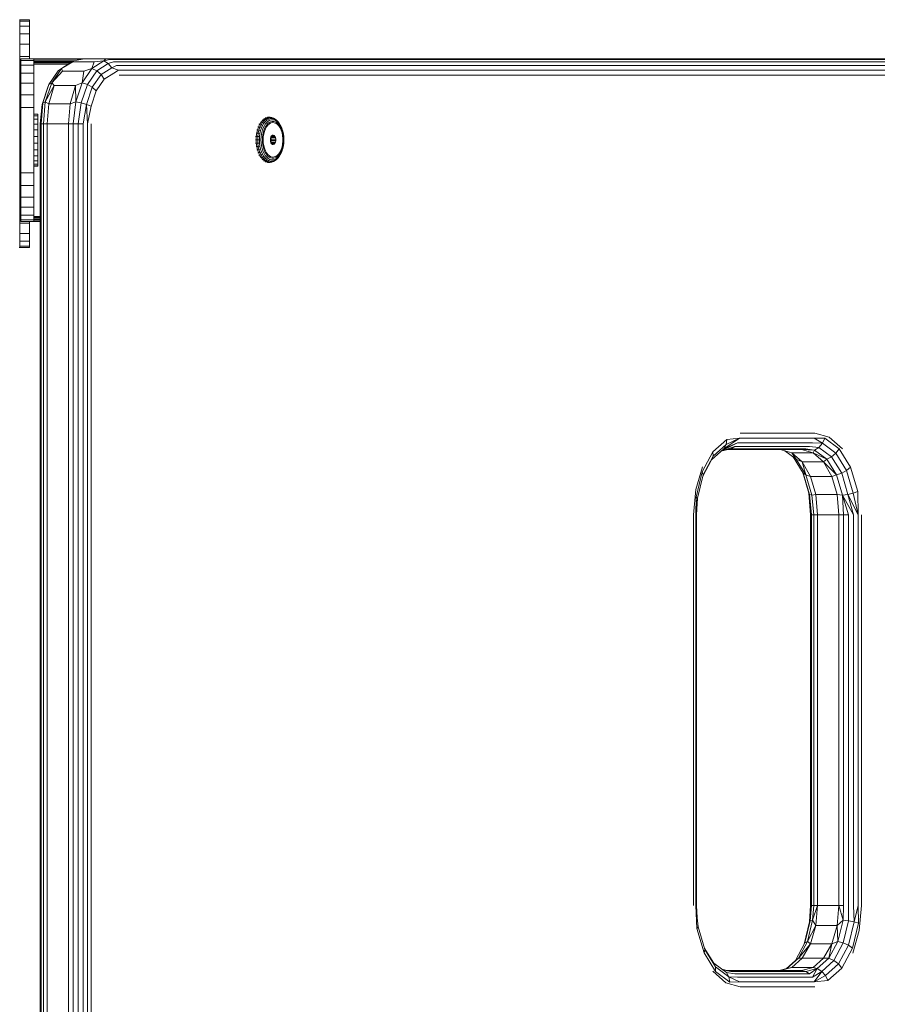
# Model space of a CAD drawing. Units: millimetres. Extents: x 2323 to 578302, y -1972 to 596964.
# Drawn here: x 5459 to 5722, y 6774 to 7076 of the extents above; entities that cross this region are included whole.
import ezdxf

# ---------------------------------------------------------------- set-up
doc = ezdxf.new("R2010")
doc.units = ezdxf.units.MM
doc.layers.add('Контур', color=7, linetype='Continuous', lineweight=15)

msp = doc.modelspace()

# ---------------------------------------------------------------- linework, layer by layer
at = {"layer": 'Контур'}
for p, q in [((5458.618, 7075.956), (5458.589, 7075.956)), ((5458.618, 7075.956), (5458.618, 7005.956)), ((5458.667, 7075.956), (5458.618, 7075.956)), ((5458.667, 7075.956), (5461.667, 7075.956)), ((5458.667, 7075.455), (5458.667, 7075.956)), ((5458.667, 7075.455), (5461.667, 7075.455)), ((5458.667, 7073.976), (5458.667, 7075.455)), ((5461.667, 7075.956), (5461.667, 7075.455)), ((5461.667, 7075.455), (5461.667, 7073.976)), ((5458.667, 7073.976), (5461.667, 7073.976)), ((5458.667, 7071.593), (5458.667, 7073.976)), ((5461.667, 7073.976), (5461.667, 7071.593)), ((5458.667, 7071.593), (5461.667, 7071.593)), ((5458.667, 7068.426), (5458.667, 7071.593)), ((5461.667, 7071.593), (5461.667, 7068.426)), ((5458.667, 7068.426), (5461.667, 7068.426)), ((5458.667, 7064.634), (5458.667, 7068.426)), ((5461.667, 7068.426), (5461.667, 7064.634)), ((5458.667, 7064.634), (5461.667, 7064.634)), ((5458.667, 7060.407), (5458.667, 7064.634)), ((5458.933, 7063.951), (5462.933, 7063.951)), ((5458.933, 7063.44), (5458.933, 7063.951)), ((5458.933, 7063.44), (5462.933, 7063.44)), ((5458.933, 7061.941), (5458.933, 7063.44)), ((5461.667, 7064.634), (5461.667, 7063.951)), ((5462.933, 7063.951), (5462.933, 7063.44)), ((5462.933, 7063.951), (5478.499, 7063.951)), ((5462.933, 7063.951), (5478.499, 7063.951)), ((5462.933, 7063.798), (5477.652, 7063.799)), ((5462.933, 7063.798), (5477.626, 7063.795)), ((5462.933, 7063.44), (5462.933, 7061.941)), ((5462.933, 7063.365), (5475.236, 7063.368)), ((5475.137, 7063.35), (5471.45, 7061.01)), ((5474.955, 7062.972), (5475.137, 7063.35)), ((5478.5, 7063.951), (5475.137, 7063.35)), ((5485.053, 7063.951), (5478.5, 7063.951)), ((5484.492, 7063.35), (5480.805, 7061.01)), ((5481.508, 7062.972), (5484.492, 7063.35)), ((5485.053, 7063.951), (5484.492, 7063.35)), ((5486.319, 7063.706), (5484.492, 7063.35)), ((5484.492, 7063.35), (5485.81, 7062.495)), ((5485.053, 7063.951), (6104.516, 7063.951)), ((6105.781, 7063.706), (5486.319, 7063.706)), ((5458.667, 7060.407), (5458.933, 7060.407)), ((5458.667, 7055.956), (5458.667, 7060.407)), ((5458.933, 7061.941), (5462.933, 7061.941)), ((5458.933, 7059.557), (5458.933, 7061.941)), ((5462.933, 7063.062), (5474.684, 7063.063)), ((5462.933, 7062.716), (5474.135, 7062.714)), ((5462.933, 7062.341), (5473.551, 7062.343)), ((5462.933, 7061.941), (5462.933, 7059.557)), ((5467.593, 7056.055), (5470.467, 7060.258)), ((5468.444, 7056.613), (5471.45, 7061.01)), ((5471.45, 7061.01), (5470.467, 7060.258)), ((5474.955, 7062.972), (5471.45, 7061.01)), ((5471.757, 7060.131), (5471.45, 7061.01)), ((5481.508, 7062.972), (5474.955, 7062.972)), ((5480.805, 7061.01), (5477.799, 7056.613)), ((5478.31, 7060.131), (5480.805, 7061.01)), ((5482.285, 7060.258), (5479.412, 7056.055)), ((5481.508, 7062.972), (5480.805, 7061.01)), ((5480.805, 7061.01), (5482.285, 7060.258)), ((5485.81, 7062.495), (5482.285, 7060.258)), ((5482.285, 7060.258), (5483.581, 7059.106)), ((5486.857, 7061.185), (5483.581, 7059.106)), ((5487.46, 7062.996), (5485.81, 7062.495)), ((5485.81, 7062.495), (5486.857, 7061.185)), ((5488.367, 7061.89), (5486.857, 7061.185)), ((5488.948, 7060.496), (5486.857, 7061.185)), ((6106.923, 7062.996), (5487.46, 7062.996)), ((5488.948, 7060.496), (5487.506, 7059.578)), ((6107.829, 7061.89), (5488.367, 7061.89)), ((6108.411, 7060.496), (5488.948, 7060.496)), ((5458.933, 7059.557), (5462.933, 7059.557)), ((5458.933, 7056.451), (5458.933, 7059.557)), ((5462.933, 7059.557), (5462.933, 7056.451)), ((5471.757, 7060.131), (5468.444, 7056.613)), ((5478.31, 7060.131), (5471.757, 7060.131)), ((5478.31, 7060.131), (5477.799, 7056.613)), ((5483.581, 7059.106), (5480.911, 7055.2)), ((5484.536, 7057.693), (5482.114, 7054.151)), ((5483.581, 7059.106), (5484.536, 7057.693)), ((5487.506, 7059.578), (5484.536, 7057.693)), ((6108.611, 7058.951), (5489.149, 7058.951)), ((5458.667, 7055.956), (5458.933, 7055.956)), ((5458.667, 7055.956), (5458.667, 7025.956)), ((5458.933, 7056.451), (5462.933, 7056.451)), ((5458.933, 7052.833), (5458.933, 7056.451)), ((5462.933, 7056.451), (5462.933, 7052.833)), ((5465.521, 7049.936), (5467.264, 7055.2)), ((5465.718, 7050.391), (5467.593, 7056.055)), ((5466.482, 7050.688), (5468.444, 7056.613)), ((5469.219, 7055.706), (5466.482, 7050.688)), ((5467.593, 7056.055), (5467.264, 7055.2)), ((5469.219, 7055.706), (5467.59, 7050.131)), ((5468.444, 7056.613), (5467.593, 7056.055)), ((5469.219, 7055.706), (5468.444, 7056.613)), ((5475.772, 7055.706), (5469.219, 7055.706)), ((5474.143, 7050.131), (5475.772, 7055.706)), ((5475.772, 7055.706), (5477.799, 7056.613)), ((5475.772, 7055.706), (5475.837, 7050.688)), ((5477.799, 7056.613), (5475.837, 7050.688)), ((5479.412, 7056.055), (5477.537, 7050.391)), ((5477.799, 7056.613), (5479.412, 7056.055)), ((5480.911, 7055.2), (5479.168, 7049.936)), ((5479.412, 7056.055), (5480.911, 7055.2)), ((5480.911, 7055.2), (5482.114, 7054.151)), ((5458.933, 7052.833), (5462.933, 7052.833)), ((5458.933, 7048.951), (5458.933, 7052.833)), ((5462.933, 7052.833), (5462.933, 7048.951)), ((5482.114, 7054.151), (5480.534, 7049.378)), ((5458.933, 7048.951), (5462.933, 7048.951)), ((5458.933, 7028.951), (5458.933, 7048.951)), ((5462.933, 7048.951), (5462.933, 7028.951)), ((5464.897, 7043.951), (5465.521, 7049.936)), ((5465.169, 7043.951), (5465.718, 7050.391)), ((5465.718, 7050.391), (5465.521, 7049.936)), ((5466.482, 7050.688), (5465.718, 7050.391)), ((5465.903, 7043.951), (5466.482, 7050.688)), ((5467.59, 7050.131), (5466.482, 7050.688)), ((5467.028, 7043.951), (5467.59, 7050.131)), ((5474.143, 7050.131), (5467.59, 7050.131)), ((5473.582, 7043.951), (5474.143, 7050.131)), ((5474.143, 7050.131), (5475.837, 7050.688)), ((5474.988, 7043.951), (5475.837, 7050.688)), ((5475.837, 7050.688), (5477.537, 7050.391)), ((5476.537, 7043.951), (5477.537, 7050.391)), ((5477.537, 7050.391), (5479.168, 7049.936)), ((5478.077, 7043.951), (5479.168, 7049.936)), ((5479.168, 7049.936), (5480.534, 7049.378)), ((5479.458, 7043.951), (5479.168, 7049.936)), ((5479.458, 7043.951), (5480.534, 7049.378)), ((5462.967, 7046.942), (5462.967, 7046.418)), ((5464.181, 7046.942), (5462.967, 7046.942)), ((5462.967, 7046.418), (5462.967, 7045.386)), ((5464.181, 7046.418), (5462.967, 7046.418)), ((5462.967, 7045.386), (5462.967, 7043.917)), ((5464.181, 7045.386), (5462.967, 7045.386)), ((5464.181, 7046.942), (5464.181, 7046.418)), ((5464.181, 7046.418), (5464.181, 7045.386)), ((5464.181, 7045.386), (5464.181, 7043.917)), ((5533.03, 7045.124), (5533.23, 7045.108)), ((5533.23, 7045.108), (5533.769, 7045.561)), ((5533.57, 7045.578), (5533.769, 7045.561)), ((5533.67, 7044.979), (5534.197, 7045.422)), ((5533.769, 7045.561), (5534.341, 7045.869)), ((5534.197, 7045.422), (5533.769, 7045.561)), ((5534.094, 7044.732), (5534.6, 7045.156)), ((5534.144, 7045.886), (5534.341, 7045.869)), ((5534.197, 7045.422), (5534.757, 7045.723)), ((5534.6, 7045.156), (5534.197, 7045.422)), ((5534.933, 7046.024), (5534.341, 7045.869)), ((5534.341, 7045.869), (5534.757, 7045.723)), ((5534.6, 7045.156), (5535.136, 7045.445)), ((5534.737, 7046.042), (5534.933, 7046.024)), ((5535.336, 7045.875), (5534.757, 7045.723)), ((5534.757, 7045.723), (5535.136, 7045.445)), ((5535.336, 7045.875), (5534.933, 7046.024)), ((5534.933, 7046.024), (5535.531, 7046.024)), ((5535.691, 7045.591), (5535.136, 7045.445)), ((5535.691, 7045.591), (5535.336, 7045.875)), ((5535.336, 7045.875), (5535.922, 7045.875)), ((5535.337, 7046.042), (5535.531, 7046.024)), ((5535.967, 7045.196), (5535.446, 7045.058)), ((5535.922, 7045.875), (5535.531, 7046.024)), ((5535.531, 7046.024), (5536.123, 7045.869)), ((5535.691, 7045.591), (5536.252, 7045.591)), ((5535.922, 7045.875), (5536.501, 7045.723)), ((5536.252, 7045.591), (5535.922, 7045.875)), ((5535.967, 7045.196), (5536.494, 7045.196)), ((5536.501, 7045.723), (5536.123, 7045.869)), ((5536.252, 7045.591), (5536.807, 7045.445)), ((5536.494, 7045.196), (5537.016, 7045.058)), ((5536.501, 7045.723), (5537.06, 7045.422)), ((5536.807, 7045.445), (5536.501, 7045.723)), ((5536.807, 7045.445), (5537.344, 7045.156)), ((5537.06, 7045.422), (5537.588, 7044.979)), ((5537.344, 7045.156), (5537.06, 7045.422)), ((5537.344, 7045.156), (5537.849, 7044.732)), ((5462.967, 7043.917), (5462.967, 7042.112)), ((5464.181, 7043.917), (5462.967, 7043.917)), ((5462.967, 7042.112), (5462.967, 7040.093)), ((5464.181, 7042.112), (5462.967, 7042.112)), ((5464.181, 7043.917), (5464.181, 7042.112)), ((5464.181, 7042.112), (5464.181, 7040.093)), ((5465.169, 7043.951), (5464.897, 7043.951)), ((5464.897, 7043.951), (5464.897, 6267.781)), ((5465.169, 7043.951), (5465.168, 6267.781)), ((5465.903, 7043.951), (5465.169, 7043.951)), ((5467.028, 7043.951), (5465.903, 7043.951)), ((5465.903, 7043.951), (5465.903, 6267.781)), ((5467.028, 6267.781), (5467.028, 7043.951)), ((5473.582, 7043.951), (5467.028, 7043.951)), ((5473.581, 6267.781), (5473.582, 7043.951)), ((5473.582, 7043.951), (5474.988, 7043.951)), ((5474.987, 6267.781), (5474.988, 7043.951)), ((5476.537, 7043.951), (5474.988, 7043.951)), ((5478.077, 7043.951), (5476.537, 7043.951)), ((5476.537, 6267.781), (5476.537, 7043.951)), ((5478.077, 6267.781), (5478.077, 7043.951)), ((5479.458, 6267.781), (5479.458, 7043.951)), ((5480.545, 7043.951), (5480.545, 6267.781)), ((5531.42, 7042.099), (5531.625, 7042.092)), ((5531.625, 7042.092), (5531.924, 7042.995)), ((5531.72, 7043.005), (5531.924, 7042.995)), ((5531.924, 7042.995), (5532.297, 7043.811)), ((5532.391, 7042.911), (5531.924, 7042.995)), ((5532.094, 7043.823), (5532.297, 7043.811)), ((5532.098, 7042.027), (5532.391, 7042.911)), ((5532.297, 7043.811), (5532.736, 7044.521)), ((5532.756, 7043.709), (5532.297, 7043.811)), ((5532.391, 7042.911), (5532.756, 7043.709)), ((5532.869, 7042.75), (5532.391, 7042.911)), ((5532.534, 7044.535), (5532.736, 7044.521)), ((5532.589, 7041.903), (5532.869, 7042.75)), ((5532.736, 7044.521), (5533.23, 7045.108)), ((5533.186, 7044.404), (5532.736, 7044.521)), ((5532.756, 7043.709), (5533.186, 7044.404)), ((5533.219, 7043.515), (5532.756, 7043.709)), ((5532.869, 7042.75), (5533.219, 7043.515)), ((5533.052, 7041.731), (5533.316, 7042.527)), ((5533.186, 7044.404), (5533.67, 7044.979)), ((5533.631, 7044.181), (5533.186, 7044.404)), ((5533.219, 7043.515), (5533.631, 7044.181)), ((5533.67, 7044.979), (5533.23, 7045.108)), ((5533.316, 7042.527), (5533.645, 7043.246)), ((5533.448, 7041.526), (5533.691, 7042.261)), ((5533.631, 7044.181), (5534.094, 7044.732)), ((5533.645, 7043.246), (5534.031, 7043.871)), ((5534.094, 7044.732), (5533.67, 7044.979)), ((5533.691, 7042.261), (5533.995, 7042.925)), ((5534.052, 7042.392), (5533.763, 7041.647)), ((5533.995, 7042.925), (5534.352, 7043.502)), ((5534.031, 7043.871), (5534.467, 7044.389)), ((5534.409, 7043.041), (5534.052, 7042.392)), ((5534.352, 7043.502), (5534.754, 7043.98)), ((5534.823, 7043.576), (5534.409, 7043.041)), ((5534.467, 7044.389), (5534.942, 7044.788)), ((5534.754, 7043.98), (5535.192, 7044.348)), ((5535.284, 7043.98), (5534.823, 7043.576)), ((5534.942, 7044.788), (5535.446, 7045.058)), ((5535.658, 7044.599), (5535.192, 7044.348)), ((5535.777, 7044.244), (5535.284, 7043.98)), ((5535.658, 7044.599), (5536.139, 7044.725)), ((5536.288, 7044.358), (5535.777, 7044.244)), ((5536.139, 7044.725), (5536.626, 7044.725)), ((5536.803, 7044.32), (5536.288, 7044.358)), ((5536.626, 7044.725), (5537.107, 7044.599)), ((5537.307, 7044.13), (5536.803, 7044.32)), ((5537.016, 7045.058), (5537.519, 7044.788)), ((5537.107, 7044.599), (5537.572, 7044.348)), ((5537.786, 7043.795), (5537.307, 7044.13)), ((5537.519, 7044.788), (5537.994, 7044.389)), ((5537.572, 7044.348), (5538.011, 7043.98)), ((5537.849, 7044.732), (5537.588, 7044.979)), ((5538.225, 7043.324), (5537.786, 7043.795)), ((5537.849, 7044.732), (5538.313, 7044.181)), ((5537.994, 7044.389), (5538.43, 7043.871)), ((5538.011, 7043.98), (5538.413, 7043.502)), ((5538.612, 7042.73), (5538.225, 7043.324)), ((5538.313, 7044.181), (5538.724, 7043.515)), ((5538.77, 7042.925), (5538.413, 7043.502)), ((5538.43, 7043.871), (5538.816, 7043.246)), ((5538.936, 7042.031), (5538.612, 7042.73)), ((5538.724, 7043.515), (5539.074, 7042.75)), ((5538.77, 7042.925), (5539.073, 7042.261)), ((5538.816, 7043.246), (5539.145, 7042.527)), ((5539.317, 7041.526), (5539.073, 7042.261)), ((5539.355, 7041.903), (5539.074, 7042.75)), ((5539.409, 7041.731), (5539.145, 7042.527)), ((5462.967, 7040.093), (5462.967, 7037.998)), ((5464.181, 7040.093), (5462.967, 7040.093)), ((5464.181, 7040.093), (5464.181, 7037.998)), ((5531.067, 7040.106), (5531.273, 7040.103)), ((5531.201, 7041.126), (5531.406, 7041.12)), ((5531.273, 7040.103), (5531.228, 7039.063)), ((5531.273, 7040.103), (5531.406, 7041.12)), ((5531.754, 7040.081), (5531.273, 7040.103)), ((5531.406, 7041.12), (5531.625, 7042.092)), ((5531.884, 7041.076), (5531.406, 7041.12)), ((5532.098, 7042.027), (5531.625, 7042.092)), ((5531.754, 7040.081), (5531.71, 7039.063)), ((5531.754, 7040.081), (5531.884, 7041.076)), ((5532.259, 7040.038), (5531.754, 7040.081)), ((5531.884, 7041.076), (5532.098, 7042.027)), ((5532.384, 7040.992), (5531.884, 7041.076)), ((5532.589, 7041.903), (5532.098, 7042.027)), ((5532.259, 7040.038), (5532.217, 7039.063)), ((5532.259, 7040.038), (5532.384, 7040.992)), ((5532.384, 7040.992), (5532.589, 7041.903)), ((5532.743, 7039.979), (5532.703, 7039.063)), ((5532.743, 7039.979), (5532.86, 7040.875)), ((5532.86, 7040.875), (5533.052, 7041.731)), ((5533.162, 7039.909), (5533.125, 7039.063)), ((5533.162, 7039.909), (5533.27, 7040.736)), ((5533.27, 7040.736), (5533.448, 7041.526)), ((5533.377, 7039.063), (5533.421, 7039.958)), ((5533.551, 7040.828), (5533.421, 7039.958)), ((5533.763, 7041.647), (5533.551, 7040.828)), ((5535.585, 7039.063), (5535.631, 7039.534)), ((5535.604, 7039.256), (5535.845, 7039.256)), ((5535.631, 7039.534), (5535.761, 7039.953)), ((5535.756, 7039.753), (5535.722, 7039.829)), ((5535.756, 7039.753), (5537.149, 7039.753)), ((5535.845, 7039.301), (5535.756, 7039.753)), ((5535.761, 7039.953), (5535.962, 7040.277)), ((5535.845, 7039.301), (5537.238, 7039.301)), ((5535.845, 7038.824), (5535.845, 7039.301)), ((5535.871, 7040.129), (5536.98, 7040.129)), ((5535.962, 7040.277), (5536.213, 7040.468)), ((5536.111, 7040.391), (5536.751, 7040.391)), ((5536.213, 7040.468), (5536.486, 7040.508)), ((5536.486, 7040.508), (5536.751, 7040.391)), ((5536.751, 7040.391), (5536.98, 7040.129)), ((5536.98, 7040.129), (5537.149, 7039.753)), ((5537.149, 7039.753), (5537.238, 7039.301)), ((5537.238, 7039.301), (5537.238, 7038.824)), ((5539.187, 7041.246), (5538.936, 7042.031)), ((5539.359, 7040.398), (5539.187, 7041.246)), ((5539.317, 7041.526), (5539.494, 7040.736)), ((5539.409, 7041.731), (5539.355, 7041.903)), ((5539.446, 7039.512), (5539.359, 7040.398)), ((5539.409, 7041.731), (5539.601, 7040.875)), ((5539.446, 7038.613), (5539.446, 7039.512)), ((5539.494, 7040.736), (5539.603, 7039.909)), ((5539.601, 7040.875), (5539.719, 7039.979)), ((5539.639, 7039.063), (5539.603, 7039.909)), ((5539.758, 7039.063), (5539.719, 7039.979)), ((5462.967, 7037.998), (5462.967, 7035.97)), ((5464.181, 7037.998), (5462.967, 7037.998)), ((5464.181, 7037.998), (5464.181, 7035.97)), ((5531.022, 7039.063), (5531.228, 7039.063)), ((5531.067, 7038.02), (5531.273, 7038.022)), ((5531.201, 7037), (5531.406, 7037.005)), ((5531.228, 7039.063), (5531.71, 7039.063)), ((5531.228, 7039.063), (5531.273, 7038.022)), ((5531.754, 7038.045), (5531.273, 7038.022)), ((5531.406, 7037.005), (5531.273, 7038.022)), ((5531.884, 7037.049), (5531.406, 7037.005)), ((5531.625, 7036.034), (5531.406, 7037.005)), ((5532.098, 7036.099), (5531.625, 7036.034)), ((5531.71, 7039.063), (5532.217, 7039.063)), ((5531.71, 7039.063), (5531.754, 7038.045)), ((5532.259, 7038.087), (5531.754, 7038.045)), ((5531.884, 7037.049), (5531.754, 7038.045)), ((5532.384, 7037.133), (5531.884, 7037.049)), ((5532.098, 7036.099), (5531.884, 7037.049)), ((5532.589, 7036.222), (5532.098, 7036.099)), ((5532.391, 7035.214), (5532.098, 7036.099)), ((5532.217, 7039.063), (5532.259, 7038.087)), ((5532.384, 7037.133), (5532.259, 7038.087)), ((5532.589, 7036.222), (5532.384, 7037.133)), ((5532.869, 7035.375), (5532.589, 7036.222)), ((5532.703, 7039.063), (5532.743, 7038.146)), ((5532.86, 7037.25), (5532.743, 7038.146)), ((5533.052, 7036.394), (5532.86, 7037.25)), ((5533.316, 7035.598), (5533.052, 7036.394)), ((5533.125, 7039.063), (5533.162, 7038.216)), ((5533.27, 7037.389), (5533.162, 7038.216)), ((5533.448, 7036.599), (5533.27, 7037.389)), ((5533.377, 7039.063), (5533.421, 7038.167)), ((5533.421, 7038.167), (5533.551, 7037.297)), ((5533.691, 7035.864), (5533.448, 7036.599)), ((5533.551, 7037.297), (5533.763, 7036.478)), ((5533.763, 7036.478), (5534.052, 7035.733)), ((5535.585, 7039.063), (5535.631, 7038.592)), ((5535.761, 7038.172), (5535.631, 7038.592)), ((5535.722, 7038.297), (5535.756, 7038.373)), ((5535.756, 7038.373), (5535.845, 7038.824)), ((5535.756, 7038.373), (5537.149, 7038.373)), ((5535.962, 7037.849), (5535.761, 7038.172)), ((5535.845, 7038.824), (5537.238, 7038.824)), ((5535.871, 7037.996), (5536.98, 7037.996)), ((5536.213, 7037.657), (5535.962, 7037.849)), ((5536.111, 7037.735), (5536.751, 7037.735)), ((5536.486, 7037.618), (5536.213, 7037.657)), ((5536.751, 7037.735), (5536.486, 7037.618)), ((5536.98, 7037.996), (5536.751, 7037.735)), ((5537.149, 7038.373), (5536.98, 7037.996)), ((5537.238, 7038.824), (5537.149, 7038.373)), ((5538.612, 7035.395), (5538.936, 7036.095)), ((5538.936, 7036.095), (5539.187, 7036.88)), ((5539.317, 7036.599), (5539.073, 7035.864)), ((5539.355, 7036.222), (5539.074, 7035.375)), ((5539.409, 7036.394), (5539.145, 7035.598)), ((5539.187, 7036.88), (5539.359, 7037.727)), ((5539.494, 7037.389), (5539.317, 7036.599)), ((5539.409, 7036.394), (5539.355, 7036.222)), ((5539.359, 7037.727), (5539.446, 7038.613)), ((5539.601, 7037.25), (5539.409, 7036.394)), ((5539.603, 7038.216), (5539.494, 7037.389)), ((5539.719, 7038.146), (5539.601, 7037.25)), ((5539.639, 7039.063), (5539.603, 7038.216)), ((5539.758, 7039.063), (5539.719, 7038.146)), ((5462.967, 7035.97), (5462.967, 7034.146)), ((5464.181, 7035.97), (5462.967, 7035.97)), ((5462.967, 7034.146), (5462.967, 7032.652)), ((5464.181, 7034.146), (5462.967, 7034.146)), ((5464.181, 7035.97), (5464.181, 7034.146)), ((5464.181, 7034.146), (5464.181, 7032.652)), ((5531.42, 7036.026), (5531.625, 7036.034)), ((5531.924, 7035.13), (5531.625, 7036.034)), ((5531.72, 7035.12), (5531.924, 7035.13)), ((5532.391, 7035.214), (5531.924, 7035.13)), ((5532.297, 7034.314), (5531.924, 7035.13)), ((5532.094, 7034.302), (5532.297, 7034.314)), ((5532.756, 7034.416), (5532.297, 7034.314)), ((5532.736, 7033.605), (5532.297, 7034.314)), ((5532.869, 7035.375), (5532.391, 7035.214)), ((5532.756, 7034.416), (5532.391, 7035.214)), ((5532.534, 7033.591), (5532.736, 7033.605)), ((5533.186, 7033.722), (5532.736, 7033.605)), ((5533.23, 7033.017), (5532.736, 7033.605)), ((5533.219, 7034.61), (5532.756, 7034.416)), ((5533.186, 7033.722), (5532.756, 7034.416)), ((5533.219, 7034.61), (5532.869, 7035.375)), ((5533.631, 7033.945), (5533.186, 7033.722)), ((5533.67, 7033.146), (5533.186, 7033.722)), ((5533.631, 7033.945), (5533.219, 7034.61)), ((5533.67, 7033.146), (5533.23, 7033.017)), ((5533.645, 7034.88), (5533.316, 7035.598)), ((5534.094, 7033.394), (5533.631, 7033.945)), ((5534.031, 7034.254), (5533.645, 7034.88)), ((5534.094, 7033.394), (5533.67, 7033.146)), ((5533.67, 7033.146), (5534.197, 7032.703)), ((5533.995, 7035.2), (5533.691, 7035.864)), ((5534.352, 7034.623), (5533.995, 7035.2)), ((5534.467, 7033.737), (5534.031, 7034.254)), ((5534.052, 7035.733), (5534.409, 7035.084)), ((5534.094, 7033.394), (5534.6, 7032.969)), ((5534.754, 7034.145), (5534.352, 7034.623)), ((5534.409, 7035.084), (5534.823, 7034.55)), ((5534.467, 7033.737), (5534.942, 7033.338)), ((5534.754, 7034.145), (5535.192, 7033.777)), ((5534.823, 7034.55), (5535.284, 7034.145)), ((5535.446, 7033.067), (5534.942, 7033.338)), ((5535.658, 7033.527), (5535.192, 7033.777)), ((5535.284, 7034.145), (5535.777, 7033.882)), ((5535.967, 7032.93), (5535.446, 7033.067)), ((5535.658, 7033.527), (5536.139, 7033.4)), ((5535.777, 7033.882), (5536.288, 7033.767)), ((5536.626, 7033.4), (5536.139, 7033.4)), ((5536.288, 7033.767), (5536.803, 7033.806)), ((5537.016, 7033.067), (5536.494, 7032.93)), ((5537.107, 7033.527), (5536.626, 7033.4)), ((5536.803, 7033.806), (5537.307, 7033.995)), ((5537.519, 7033.338), (5537.016, 7033.067)), ((5537.588, 7033.146), (5537.06, 7032.703)), ((5537.572, 7033.777), (5537.107, 7033.527)), ((5537.307, 7033.995), (5537.786, 7034.33)), ((5537.849, 7033.394), (5537.344, 7032.969)), ((5537.994, 7033.737), (5537.519, 7033.338)), ((5538.011, 7034.145), (5537.572, 7033.777)), ((5537.849, 7033.394), (5537.588, 7033.146)), ((5537.786, 7034.33), (5538.225, 7034.802)), ((5538.313, 7033.945), (5537.849, 7033.394)), ((5538.43, 7034.254), (5537.994, 7033.737)), ((5538.413, 7034.623), (5538.011, 7034.145)), ((5538.225, 7034.802), (5538.612, 7035.395)), ((5538.313, 7033.945), (5538.724, 7034.61)), ((5538.77, 7035.2), (5538.413, 7034.623)), ((5538.43, 7034.254), (5538.816, 7034.88)), ((5539.074, 7035.375), (5538.724, 7034.61)), ((5538.77, 7035.2), (5539.073, 7035.864)), ((5539.145, 7035.598), (5538.816, 7034.88)), ((5462.967, 7032.652), (5462.967, 7031.588)), ((5464.181, 7032.652), (5462.967, 7032.652)), ((5462.967, 7031.028), (5462.967, 7031.588)), ((5464.181, 7031.588), (5462.967, 7031.588)), ((5464.181, 7031.028), (5462.967, 7031.028)), ((5462.967, 7031.028), (5462.967, 7031.01)), ((5464.181, 7031.01), (5462.967, 7031.01)), ((5464.181, 7032.652), (5464.181, 7031.588)), ((5464.181, 7031.028), (5464.181, 7031.588)), ((5464.181, 7031.028), (5464.181, 7031.01)), ((5533.03, 7033.001), (5533.23, 7033.017)), ((5533.23, 7033.017), (5533.769, 7032.564)), ((5533.57, 7032.548), (5533.769, 7032.564)), ((5533.769, 7032.564), (5534.197, 7032.703)), ((5534.341, 7032.257), (5533.769, 7032.564)), ((5534.144, 7032.239), (5534.341, 7032.257)), ((5534.197, 7032.703), (5534.6, 7032.969)), ((5534.757, 7032.402), (5534.197, 7032.703)), ((5534.757, 7032.402), (5534.341, 7032.257)), ((5534.933, 7032.101), (5534.341, 7032.257)), ((5535.136, 7032.681), (5534.6, 7032.969)), ((5534.737, 7032.083), (5534.933, 7032.101)), ((5535.136, 7032.681), (5534.757, 7032.402)), ((5535.336, 7032.25), (5534.757, 7032.402)), ((5535.336, 7032.25), (5534.933, 7032.101)), ((5535.531, 7032.101), (5534.933, 7032.101)), ((5535.691, 7032.535), (5535.136, 7032.681)), ((5535.691, 7032.535), (5535.336, 7032.25)), ((5535.922, 7032.25), (5535.336, 7032.25)), ((5535.337, 7032.083), (5535.531, 7032.101)), ((5536.123, 7032.257), (5535.531, 7032.101)), ((5535.922, 7032.25), (5535.531, 7032.101)), ((5536.252, 7032.535), (5535.691, 7032.535)), ((5536.252, 7032.535), (5535.922, 7032.25)), ((5536.501, 7032.402), (5535.922, 7032.25)), ((5536.494, 7032.93), (5535.967, 7032.93)), ((5536.501, 7032.402), (5536.123, 7032.257)), ((5536.807, 7032.681), (5536.252, 7032.535)), ((5537.06, 7032.703), (5536.501, 7032.402)), ((5536.807, 7032.681), (5536.501, 7032.402)), ((5537.344, 7032.969), (5536.807, 7032.681)), ((5537.344, 7032.969), (5537.06, 7032.703)), ((5458.933, 7028.951), (5462.933, 7028.951)), ((5458.933, 7025.068), (5458.933, 7028.951)), ((5462.933, 7028.951), (5462.933, 7025.068)), ((5458.667, 7025.956), (5458.933, 7025.956)), ((5458.667, 7021.506), (5458.667, 7025.956)), ((5458.933, 7025.068), (5462.933, 7025.068)), ((5458.933, 7021.451), (5458.933, 7025.068)), ((5462.933, 7025.068), (5462.933, 7021.451)), ((5458.667, 7021.506), (5458.933, 7021.506)), ((5458.667, 7017.279), (5458.667, 7021.506)), ((5458.933, 7021.451), (5462.933, 7021.451)), ((5458.933, 7018.344), (5458.933, 7021.451)), ((5462.933, 7021.451), (5462.933, 7018.344)), ((5458.933, 7018.344), (5462.933, 7018.344)), ((5458.933, 7015.96), (5458.933, 7018.344)), ((5462.933, 7018.344), (5462.933, 7015.96)), ((5458.667, 7017.279), (5458.933, 7017.279)), ((5458.667, 7013.487), (5458.667, 7017.279)), ((5458.933, 7015.96), (5462.933, 7015.96)), ((5458.933, 7014.462), (5458.933, 7015.96)), ((5462.933, 7015.96), (5462.933, 7014.462)), ((5462.933, 7015.56), (5464.897, 7015.56)), ((5462.933, 7015.185), (5464.897, 7015.186)), ((5458.667, 7013.487), (5461.667, 7013.487)), ((5458.667, 7010.32), (5458.667, 7013.487)), ((5458.933, 7014.462), (5462.933, 7014.462)), ((5458.933, 7013.951), (5458.933, 7014.462)), ((5458.933, 7013.951), (5462.933, 7013.951)), ((5461.667, 7013.951), (5461.667, 7013.487)), ((5461.667, 7013.487), (5461.667, 7010.32)), ((5462.933, 7014.839), (5464.897, 7014.839)), ((5462.933, 7014.536), (5464.897, 7014.536)), ((5462.933, 7013.951), (5462.933, 7014.462)), ((5462.933, 7014.103), (5464.897, 7014.103)), ((5462.933, 7014.103), (5464.897, 7014.103)), ((5462.933, 7013.951), (5462.933, 7013.951)), ((5462.933, 7013.951), (5462.933, 7013.951)), ((5462.933, 7013.951), (5464.897, 7013.951)), ((5458.667, 7010.32), (5461.667, 7010.32)), ((5458.667, 7007.937), (5458.667, 7010.32)), ((5461.667, 7010.32), (5461.667, 7007.937)), ((5458.476, 7005.956), (5458.618, 7005.956)), ((5458.667, 7005.956), (5458.618, 7005.956)), ((5458.667, 7007.937), (5461.667, 7007.937)), ((5458.667, 7006.458), (5458.667, 7007.937)), ((5458.667, 7006.458), (5461.667, 7006.458)), ((5458.667, 7005.956), (5458.667, 7006.458)), ((5458.667, 7005.956), (5461.667, 7005.956)), ((5461.667, 7007.937), (5461.667, 7006.458)), ((5461.667, 7006.458), (5461.667, 7005.956)), ((5679.863, 6948.951), (5702.806, 6948.951)), ((5702.806, 6948.951), (5707.237, 6947.727)), ((5675.735, 6947.018), (5671.455, 6943.202)), ((5675.523, 6945.458), (5671.533, 6941.901)), ((5679.081, 6946.012), (5674.098, 6943.531)), ((5679.663, 6947.406), (5674.833, 6944.187)), ((5679.081, 6946.012), (5674.833, 6944.187)), ((5675.523, 6945.458), (5674.833, 6944.187)), ((5679.663, 6947.406), (5675.523, 6945.458)), ((5675.735, 6947.018), (5675.523, 6945.458)), ((5679.663, 6947.406), (5675.735, 6947.018)), ((5679.081, 6946.012), (5702.024, 6946.012)), ((5679.663, 6947.406), (5702.605, 6947.406)), ((5702.024, 6946.012), (5705.142, 6945.881)), ((5702.605, 6947.406), (5705.838, 6947.472)), ((5702.605, 6947.406), (5705.142, 6945.881)), ((5705.142, 6945.881), (5704.058, 6944.585)), ((5705.838, 6947.472), (5705.142, 6945.881)), ((5709.271, 6942.838), (5705.142, 6945.881)), ((5710.266, 6944.208), (5705.838, 6947.472)), ((5707.237, 6947.727), (5711.234, 6944.176)), ((5671.455, 6943.202), (5668.182, 6937.065)), ((5674.833, 6944.187), (5671.079, 6940.839)), ((5671.455, 6943.202), (5671.533, 6941.901)), ((5677.033, 6944.195), (5673.964, 6943.412)), ((5678.175, 6944.906), (5674.002, 6943.446)), ((5676.074, 6943.951), (5698.71, 6943.951)), ((5677.033, 6944.195), (5678.175, 6944.906)), ((5677.033, 6944.195), (5699.976, 6944.195)), ((5678.175, 6944.906), (5701.118, 6944.906)), ((5692.157, 6943.951), (5695.702, 6942.972)), ((5693.619, 6943.547), (5697.084, 6940.993)), ((5695.702, 6942.972), (5697.084, 6940.993)), ((5695.702, 6942.972), (5698.9, 6940.131)), ((5702.255, 6942.972), (5695.702, 6942.972)), ((5698.71, 6943.951), (5699.976, 6944.195)), ((5698.71, 6943.951), (5702.714, 6943.738)), ((5698.71, 6943.951), (5702.255, 6942.972)), ((5699.976, 6944.195), (5702.714, 6943.738)), ((5701.118, 6944.906), (5704.058, 6944.585)), ((5702.255, 6942.972), (5702.714, 6943.738)), ((5702.255, 6942.972), (5706.439, 6940.993)), ((5705.453, 6940.131), (5702.255, 6942.972)), ((5704.058, 6944.585), (5702.714, 6943.738)), ((5706.439, 6940.993), (5702.714, 6943.738)), ((5707.942, 6941.722), (5704.058, 6944.585)), ((5709.271, 6942.838), (5707.942, 6941.722)), ((5710.266, 6944.208), (5709.271, 6942.838)), ((5712.553, 6937.517), (5709.271, 6942.838)), ((5713.786, 6938.501), (5710.266, 6944.208)), ((5671.079, 6940.839), (5668.388, 6935.794)), ((5671.533, 6941.901), (5668.481, 6936.178)), ((5671.533, 6941.901), (5671.079, 6940.839)), ((5696.146, 6941.684), (5699.211, 6936.715)), ((5698.9, 6940.131), (5697.084, 6940.993)), ((5697.084, 6940.993), (5700.046, 6936.192)), ((5698.9, 6940.131), (5700.046, 6936.192)), ((5698.9, 6940.131), (5701.438, 6935.706)), ((5705.453, 6940.131), (5698.9, 6940.131)), ((5705.453, 6940.131), (5706.439, 6940.993)), ((5705.453, 6940.131), (5709.401, 6936.192)), ((5707.991, 6935.706), (5705.453, 6940.131)), ((5707.942, 6941.722), (5706.439, 6940.993)), ((5709.401, 6936.192), (5706.439, 6940.993)), ((5711.03, 6936.715), (5707.942, 6941.722)), ((5666.225, 6931.676), (5668.262, 6938.645)), ((5668.182, 6937.065), (5666.31, 6929.346)), ((5668.182, 6937.065), (5668.481, 6936.178)), ((5699.077, 6936.933), (5700.946, 6930.56)), ((5699.211, 6936.715), (5701.131, 6930.169)), ((5699.211, 6936.715), (5700.046, 6936.192)), ((5711.03, 6936.715), (5709.401, 6936.192)), ((5712.553, 6937.517), (5711.03, 6936.715)), ((5712.95, 6930.169), (5711.03, 6936.715)), ((5713.786, 6938.501), (5712.553, 6937.517)), ((5714.593, 6930.56), (5712.553, 6937.517)), ((5715.975, 6931.039), (5713.786, 6938.501)), ((5668.481, 6936.178), (5666.735, 6928.981)), ((5701.438, 6935.706), (5700.046, 6936.192)), ((5700.046, 6936.192), (5701.887, 6929.914)), ((5701.438, 6935.706), (5703.067, 6930.131)), ((5707.991, 6935.706), (5701.438, 6935.706)), ((5707.991, 6935.706), (5709.401, 6936.192)), ((5709.62, 6930.131), (5707.991, 6935.706)), ((5711.242, 6929.914), (5709.401, 6936.192)), ((5665.524, 6923.951), (5666.225, 6931.676)), ((5700.946, 6930.56), (5701.131, 6930.169)), ((5701.497, 6923.951), (5700.946, 6930.56)), ((5714.593, 6930.56), (5712.95, 6930.169)), ((5715.975, 6931.039), (5714.593, 6930.56)), ((5716.059, 6923.951), (5714.593, 6930.56)), ((5716.059, 6923.951), (5715.975, 6931.039)), ((5666.209, 6923.951), (5666.31, 6929.346)), ((5666.209, 6923.951), (5666.735, 6928.981)), ((5666.31, 6929.346), (5666.735, 6928.981)), ((5666.427, 6923.951), (5666.735, 6928.981)), ((5701.131, 6930.169), (5701.887, 6929.914)), ((5701.769, 6923.951), (5701.131, 6930.169)), ((5703.067, 6930.131), (5701.887, 6929.914)), ((5702.503, 6923.951), (5701.887, 6929.914)), ((5703.629, 6923.951), (5703.067, 6930.131)), ((5709.62, 6930.131), (5703.067, 6930.131)), ((5710.182, 6923.951), (5709.62, 6930.131)), ((5709.62, 6930.131), (5711.242, 6929.914)), ((5712.95, 6930.169), (5711.242, 6929.914)), ((5714.678, 6923.951), (5711.242, 6929.914)), ((5713.137, 6923.951), (5711.242, 6929.914)), ((5711.588, 6923.951), (5711.242, 6929.914)), ((5716.059, 6923.951), (5712.95, 6930.169)), ((5714.678, 6923.951), (5712.95, 6930.169)), ((5665.523, 6803.951), (5665.524, 6923.951)), ((5666.209, 6803.951), (5666.209, 6923.951)), ((5666.427, 6803.951), (5666.427, 6923.951)), ((5701.497, 6803.951), (5701.497, 6923.951)), ((5702.503, 6923.951), (5701.769, 6923.951)), ((5701.769, 6803.951), (5701.769, 6923.951)), ((5703.629, 6923.951), (5702.503, 6923.951)), ((5702.503, 6803.951), (5702.503, 6923.951)), ((5703.629, 6923.951), (5703.629, 6803.951)), ((5710.182, 6923.951), (5703.629, 6923.951)), ((5710.182, 6923.951), (5711.588, 6923.951)), ((5710.182, 6803.951), (5710.182, 6923.951)), ((5713.137, 6923.951), (5711.588, 6923.951)), ((5711.588, 6923.951), (5711.588, 6803.951)), ((5713.137, 6923.951), (5713.137, 6803.951)), ((5714.678, 6923.951), (5714.678, 6803.951)), ((5716.059, 6923.951), (5716.059, 6803.951)), ((5717.145, 6923.951), (5717.145, 6803.951)), ((5666.209, 6803.951), (5666.978, 6797.342)), ((5666.209, 6803.951), (5666.57, 6796.862)), ((5666.427, 6803.951), (5666.65, 6800.161)), ((5701.497, 6803.951), (5701.189, 6798.921)), ((5701.769, 6803.951), (5701.359, 6799.218)), ((5701.769, 6803.951), (5702.503, 6803.951)), ((5702.503, 6803.951), (5702.106, 6799.412)), ((5703.629, 6803.951), (5702.106, 6799.412)), ((5703.629, 6803.951), (5702.503, 6803.951)), ((5703.629, 6803.951), (5703.067, 6797.77)), ((5710.182, 6803.951), (5703.629, 6803.951)), ((5710.182, 6803.951), (5709.62, 6797.77)), ((5710.182, 6803.951), (5711.461, 6799.412)), ((5710.182, 6803.951), (5711.588, 6803.951)), ((5711.588, 6803.951), (5711.461, 6799.412)), ((5713.137, 6803.951), (5713.178, 6799.218)), ((5714.678, 6803.951), (5714.836, 6798.921)), ((5716.059, 6803.951), (5714.836, 6798.921)), ((5716.059, 6803.951), (5716.235, 6798.556)), ((5717.145, 6803.951), (5716.444, 6796.225)), ((5666.57, 6796.862), (5666.978, 6797.342)), ((5666.978, 6797.342), (5669.019, 6790.384)), ((5701.189, 6798.921), (5699.537, 6792.107)), ((5701.359, 6799.218), (5699.717, 6792.446)), ((5702.106, 6799.412), (5700.531, 6792.918)), ((5703.067, 6797.77), (5700.531, 6792.918)), ((5701.189, 6798.921), (5701.359, 6799.218)), ((5702.106, 6799.412), (5701.359, 6799.218)), ((5703.067, 6797.77), (5701.438, 6792.195)), ((5703.067, 6797.77), (5702.106, 6799.412)), ((5709.62, 6797.77), (5703.067, 6797.77)), ((5707.991, 6792.195), (5709.62, 6797.77)), ((5709.62, 6797.77), (5711.461, 6799.412)), ((5709.62, 6797.77), (5709.886, 6792.918)), ((5709.886, 6792.918), (5711.461, 6799.412)), ((5713.178, 6799.218), (5711.461, 6799.412)), ((5711.536, 6792.446), (5713.178, 6799.218)), ((5713.091, 6791.723), (5714.836, 6798.921)), ((5714.836, 6798.921), (5713.178, 6799.218)), ((5714.363, 6790.837), (5716.235, 6798.556)), ((5716.235, 6798.556), (5714.836, 6798.921)), ((5666.57, 6796.862), (5668.758, 6789.4)), ((5716.444, 6796.225), (5714.407, 6789.256)), ((5699.717, 6792.446), (5696.846, 6787.062)), ((5700.531, 6792.918), (5697.777, 6787.755)), ((5701.438, 6792.195), (5697.777, 6787.755)), ((5701.438, 6792.195), (5698.9, 6787.77)), ((5699.717, 6792.446), (5700.531, 6792.918)), ((5701.438, 6792.195), (5700.531, 6792.918)), ((5707.991, 6792.195), (5701.438, 6792.195)), ((5705.453, 6787.77), (5707.991, 6792.195)), ((5707.132, 6787.755), (5709.886, 6792.918)), ((5707.991, 6792.195), (5707.132, 6787.755)), ((5707.991, 6792.195), (5709.886, 6792.918)), ((5708.664, 6787.062), (5711.536, 6792.446)), ((5711.536, 6792.446), (5709.886, 6792.918)), ((5710.039, 6786.001), (5713.091, 6791.723)), ((5713.091, 6791.723), (5711.536, 6792.446)), ((5714.363, 6790.837), (5713.091, 6791.723)), ((5668.758, 6789.4), (5669.019, 6790.384)), ((5668.758, 6789.4), (5672.279, 6783.693)), ((5668.847, 6790.969), (5671.801, 6786.18)), ((5669.019, 6790.384), (5672.301, 6785.063)), ((5711.089, 6784.699), (5714.363, 6790.837)), ((5671.778, 6786.217), (5674.565, 6784.163)), ((5671.801, 6786.18), (5675.685, 6783.317)), ((5672.301, 6785.063), (5671.801, 6786.18)), ((5696.846, 6787.062), (5693.96, 6784.489)), ((5697.777, 6787.755), (5694.177, 6784.545)), ((5698.9, 6787.77), (5695.702, 6784.93)), ((5696.846, 6787.062), (5697.777, 6787.755)), ((5698.9, 6787.77), (5697.777, 6787.755)), ((5705.453, 6787.77), (5698.9, 6787.77)), ((5702.255, 6784.93), (5705.453, 6787.77)), ((5703.531, 6784.545), (5707.132, 6787.755)), ((5704.91, 6783.715), (5708.664, 6787.062)), ((5705.453, 6787.77), (5707.132, 6787.755)), ((5706.048, 6782.443), (5710.039, 6786.001)), ((5708.664, 6787.062), (5707.132, 6787.755)), ((5710.039, 6786.001), (5708.664, 6787.062)), ((5711.089, 6784.699), (5710.039, 6786.001)), ((5675.432, 6780.174), (5671.434, 6783.725)), ((5672.279, 6783.693), (5672.301, 6785.063)), ((5672.279, 6783.693), (5676.706, 6780.43)), ((5672.301, 6785.063), (5676.429, 6782.02)), ((5675.767, 6783.951), (5674.305, 6784.354)), ((5675.685, 6783.317), (5674.565, 6784.163)), ((5675.767, 6783.951), (5674.565, 6784.163)), ((5677.033, 6783.706), (5674.565, 6784.163)), ((5676.429, 6782.02), (5675.685, 6783.317)), ((5678.175, 6782.996), (5675.685, 6783.317)), ((5675.767, 6783.951), (5677.033, 6783.706)), ((5698.71, 6783.951), (5675.767, 6783.951)), ((5699.976, 6783.706), (5677.033, 6783.706)), ((5701.118, 6782.996), (5678.175, 6782.996)), ((5691.85, 6783.951), (5694.177, 6784.545)), ((5695.702, 6784.93), (5692.157, 6783.951)), ((5695.702, 6784.93), (5694.177, 6784.545)), ((5702.255, 6784.93), (5695.702, 6784.93)), ((5698.71, 6783.951), (5702.255, 6784.93)), ((5698.71, 6783.951), (5699.976, 6783.706)), ((5699.976, 6783.706), (5703.531, 6784.545)), ((5699.976, 6783.706), (5701.118, 6782.996)), ((5701.118, 6782.996), (5703.531, 6784.545)), ((5702.024, 6781.89), (5703.531, 6784.545)), ((5702.024, 6781.89), (5704.91, 6783.715)), ((5702.255, 6784.93), (5703.531, 6784.545)), ((5702.605, 6780.496), (5704.91, 6783.715)), ((5702.605, 6780.496), (5706.048, 6782.443)), ((5704.91, 6783.715), (5703.531, 6784.545)), ((5706.048, 6782.443), (5704.91, 6783.715)), ((5706.809, 6780.884), (5706.048, 6782.443)), ((5706.809, 6780.884), (5711.089, 6784.699)), ((5679.863, 6778.951), (5675.432, 6780.174)), ((5676.706, 6780.43), (5676.429, 6782.02)), ((5679.081, 6781.89), (5676.429, 6782.02)), ((5679.663, 6780.496), (5676.429, 6782.02)), ((5679.663, 6780.496), (5676.706, 6780.43)), ((5702.024, 6781.89), (5679.081, 6781.89)), ((5702.605, 6780.496), (5679.663, 6780.496)), ((5702.605, 6780.496), (5706.809, 6780.884)), ((5702.806, 6778.951), (5679.863, 6778.951))]:
    msp.add_line(p, q, dxfattribs=at)

doc.saveas('drawing.dxf')
